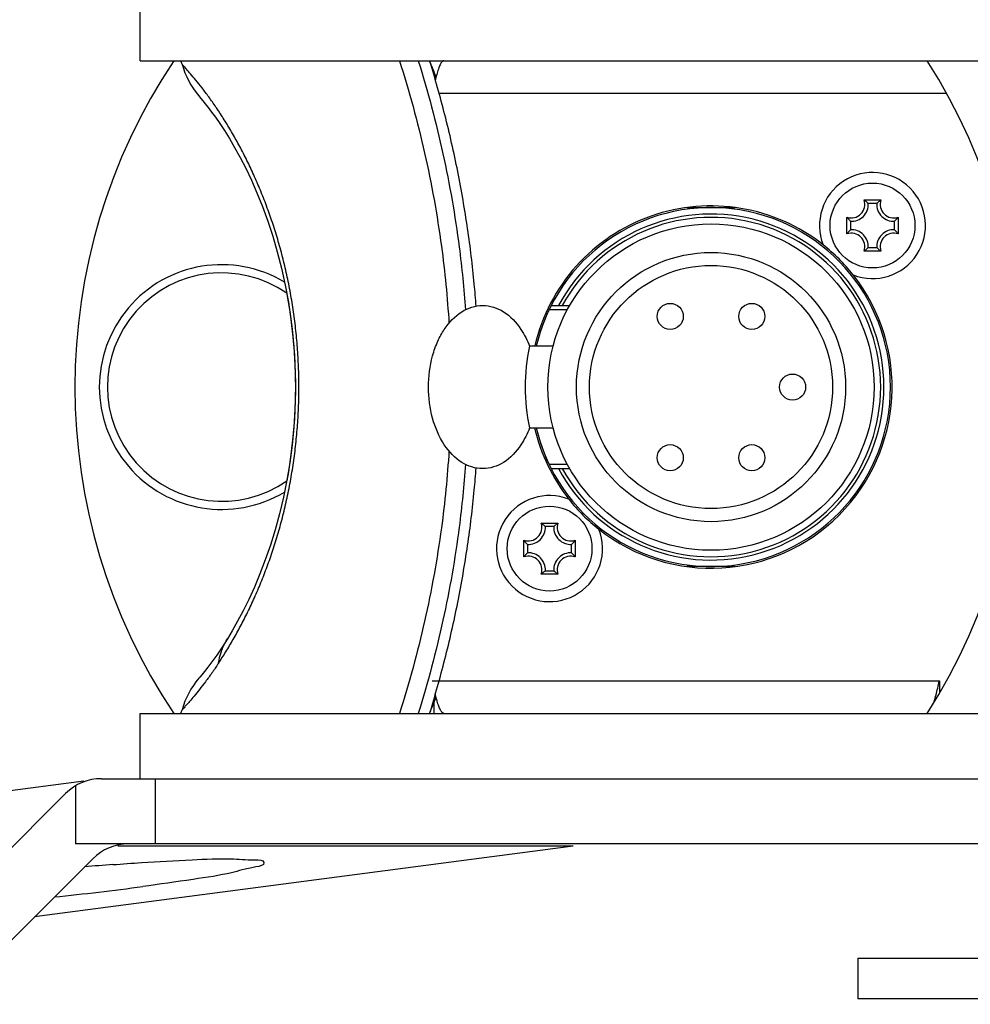
# Model space of a CAD drawing. Units: millimetres. Extents: x 0 to 297, y 0 to 210.
# Drawn here: x 169 to 175, y 128 to 134 of the extents above; entities that cross this region are included whole.
import ezdxf

# ---------------------------------------------------------------- set-up
doc = ezdxf.new("R2010")
doc.units = ezdxf.units.MM
doc.header["$LTSCALE"] = 16.335
doc.layers.get('0').update_dxf_attribs({"linetype": 'CONTINUOUS'})

msp = doc.modelspace()

# ---------------------------------------------------------------- linework, layer by layer
for p, q in [((169.5912, 134.1338), (169.5912, 134.5338)), ((169.5912, 134.1338), (191.2912, 134.1338)), ((174.5343, 133.9338), (171.4232, 133.9338)), ((174.0301, 133.2805), (174.1323, 133.2805)), ((174.107, 133.2594), (174.0554, 133.2594)), ((172.947, 133.2338), (173.2397, 133.2338)), ((173.9245, 133.0727), (173.9245, 133.1749)), ((173.9456, 133.1496), (173.9456, 133.098)), ((174.2168, 133.098), (174.2168, 133.1496)), ((174.2379, 133.1749), (174.2379, 133.0727)), ((174.1323, 132.9671), (174.0301, 132.9671)), ((174.0554, 132.9882), (174.107, 132.9882)), ((172.099, 132.6088), (172.2112, 132.6088)), ((172.1114, 132.6338), (172.2252, 132.6338)), ((172.123, 132.3838), (171.979, 132.3838)), ((171.979, 131.8838), (172.123, 131.8838)), ((172.2112, 131.6588), (172.099, 131.6588)), ((172.1114, 131.6338), (172.2252, 131.6338)), ((172.0501, 131.3005), (172.1523, 131.3005)), ((172.127, 131.2794), (172.0754, 131.2794)), ((171.9445, 131.0927), (171.9445, 131.1949)), ((172.2579, 131.1949), (172.2579, 131.0927)), ((171.9656, 131.1696), (171.9656, 131.118)), ((172.2368, 131.118), (172.2368, 131.1696)), ((172.0754, 131.0082), (172.127, 131.0082)), ((173.2354, 131.0338), (172.9427, 131.0338)), ((172.1523, 130.9871), (172.0501, 130.9871)), ((170.0718, 130.4411), (170.0711, 130.4401)), ((171.3812, 130.3338), (174.4912, 130.3338)), ((174.4912, 130.3338), (174.4912, 130.2577)), ((171.3912, 130.1987), (171.3912, 130.1338)), ((169.5912, 130.1338), (191.2912, 130.1338)), ((169.5912, 129.7338), (169.5912, 130.1338)), ((161.8397, 128.7466), (169.2453, 129.7209)), ((169.1944, 129.6896), (169.1944, 129.3338)), ((169.3539, 129.7338), (191.5285, 129.7338)), ((169.6834, 129.7338), (169.6834, 129.3338)), ((168.1255, 128.6338), (169.1347, 129.643)), ((172.2453, 129.3209), (168.944, 128.8866)), ((177.4412, 129.3338), (169.1944, 129.3338)), ((172.2453, 129.3209), (169.4544, 129.3209)), ((168.4084, 128.3509), (169.3004, 129.243)), ((173.9912, 128.6338), (176.1412, 128.6338)), ((173.9912, 128.6338), (173.9912, 128.3838)), ((176.1412, 128.3838), (173.9912, 128.3838))]:
    msp.add_line(p, q)
for points in [[(169.9515, 133.9179), (169.9558, 133.9128), (169.9642, 133.9029), (169.9759, 133.8888), (169.9908, 133.8703), (170.0089, 133.8473), (170.0298, 133.8195), (170.0534, 133.7869), (170.0796, 133.7491), (170.108, 133.7059), (170.1385, 133.6569), (170.1707, 133.6021), (170.2042, 133.5413), (170.2385, 133.4744), (170.2732, 133.4017), (170.3077, 133.3233), (170.3413, 133.2396), (170.3736, 133.1511), (170.4041, 133.0583), (170.4324, 132.9618), (170.4579, 132.8619), (170.4806, 132.7592), (170.5, 132.6542), (170.5159, 132.5472), (170.5283, 132.4388), (170.537, 132.3292), (170.5419, 132.2189), (170.5429, 132.1083), (170.5401, 131.9978), (170.5334, 131.8876), (170.523, 131.7783), (170.5089, 131.6701), (170.4912, 131.5637), (170.4702, 131.4593), (170.4461, 131.3577), (170.4192, 131.2592), (170.3899, 131.1645), (170.3585, 131.074), (170.3257, 130.9882), (170.2918, 130.9075), (170.2574, 130.8322), (170.223, 130.7624), (170.1891, 130.6985), (170.1561, 130.6402), (170.1267, 130.5914)], [(170.4903, 132.7087), (170.4912, 132.7039), (170.5089, 132.5975), (170.523, 132.4893), (170.5334, 132.38), (170.5401, 132.2698), (170.5429, 132.1592), (170.5419, 132.0486), (170.537, 131.9384), (170.5283, 131.8288), (170.5159, 131.7204), (170.5, 131.6134), (170.4898, 131.5586)], [(170.1267, 130.5914), (170.0937, 130.5396), (170.061, 130.4915), (170.0318, 130.4507), (170.0064, 130.4171), (169.9853, 130.3904), (169.9688, 130.3702), (169.9573, 130.3565), (169.9514, 130.3497)]]:
    msp.add_lwpolyline(points)
for centre, radius in [((174.0812, 133.1238), 0.26), ((173.0912, 132.1338), 1), ((173.0912, 132.1338), 0.825), ((173.0912, 132.1338), 0.745), ((172.8412, 132.5668), 0.08), ((173.3412, 132.5668), 0.08), ((173.5912, 132.1338), 0.08), ((172.8412, 131.7008), 0.08), ((173.3412, 131.7008), 0.08), ((172.1012, 131.1438), 0.26)]:
    msp.add_circle(centre, radius)
for centre, radius, start, end in [((172.7912, 132.1338), 3.6, 146.25101, 213.74899), ((162.6566, 132.1454), 7.4557, 15.29513, 15.46772), ((170.3309, 134.2442), 0.5005, 195.29657, 220.68942), ((166.537, 132.1338), 5.2269, 21.30797, 22.49687), ((171.2597, 132.1338), 3.7375, 327.64848, 32.35152), ((167.9524, 132.4168), 2.5454, 33.3526, 33.65659), ((174.0812, 133.1238), 0.325, 248.63031, 201.36443), ((173.0912, 132.1338), 1.11, 51.74145, 166.84542), ((173.9512, 133.2538), 0.0833, 251.30248, 18.69752), ((173.9512, 133.2538), 0.1044, 266.91266, 3.08734), ((174.2112, 133.2538), 0.1044, 176.91266, 273.08734), ((174.2112, 133.2538), 0.0833, 161.30248, 288.69752), ((173.0912, 132.1338), 1.1, 193.13656, 166.86344), ((173.0912, 132.1338), 1.06, 208.14458, 151.85542), ((173.0912, 132.1338), 1.04, 208.73565, 151.26435), ((173.9512, 132.9938), 0.0833, 341.30248, 108.69752), ((173.9512, 132.9938), 0.1044, 356.91266, 93.08734), ((174.2112, 132.9938), 0.1044, 86.91266, 183.08734), ((174.2112, 132.9938), 0.0833, 71.30248, 198.69752), ((173.0912, 132.1338), 1.11, 38.26032, 51.74145), ((170.0912, 132.1338), 0.75, 59.05084, 300.93526), ((170.0912, 132.1338), 0.7, 55.27565, 304.7662), ((173.0912, 132.1338), 1.11, 231.74145, 38.26032), ((173.0912, 132.1338), 1.1, 154.417, 166.86255), ((173.0912, 132.1338), 1.14, 167.33218, 192.66782), ((173.0912, 132.1338), 1.11, 193.01831, 218.26032), ((173.0912, 132.1338), 1.1, 193.13745, 205.583), ((172.1012, 131.1438), 0.325, 68.63031, 21.36443), ((173.0912, 132.1338), 1.11, 218.26032, 231.74145), ((171.9712, 131.2738), 0.0833, 251.30248, 18.69752), ((171.9712, 131.2738), 0.1044, 266.91266, 3.08734), ((172.2312, 131.2738), 0.1044, 176.91266, 273.08734), ((172.2312, 131.2738), 0.0833, 161.30248, 288.69752), ((171.9712, 131.0138), 0.0833, 341.30248, 108.69752), ((171.9712, 131.0138), 0.1044, 356.91266, 93.08734), ((172.2312, 131.0138), 0.1044, 86.91266, 183.08734), ((172.2312, 131.0138), 0.0833, 71.30248, 198.69752), ((170.3309, 130.0234), 0.5005, 139.31579, 164.70311), ((166.537, 132.1338), 5.2269, 337.50313, 338.69203), ((162.8656, 132.0645), 7.2389, 344.53127, 344.70902), ((169.3539, 129.4238), 0.31, 90, 135), ((169.5196, 129.0238), 0.31, 90, 135), ((171.1862, 105.4273), 23.8449, 94.23692, 94.65527), ((166.6837, 151.5001), 22.6173, 276.04631, 277.42658)]:
    msp.add_arc(centre, radius, start, end)
for points, knots in [([(170.0711, 133.8275), (170.0662, 133.835), (170.0469, 133.8635), (170.0138, 133.9105), (169.9727, 133.9654), (169.9355, 134.0121), (169.9036, 134.0501), (169.8783, 134.0791), (169.8606, 134.0987), (169.8514, 134.1087), (169.8482, 134.1121)], [0, 0, 0, 0, 0.0269447, 0.1033412, 0.1723916, 0.23255, 0.2825011, 0.3212139, 0.3478825, 0.3619288, 0.3619288, 0.3619288, 0.3619288]), ([(171.181, 134.1338), (171.2407, 133.9476), (171.3432, 133.5718), (171.4407, 133.0324), (171.4751, 132.6818), (171.4847, 132.5237)], [0, 0, 0, 0, 0.586415, 1.167083, 1.642262, 1.642262, 1.642262, 1.642262]), ([(171.2964, 134.1338), (171.3548, 133.946), (171.455, 133.5683), (171.5445, 133.0565), (171.577, 132.7357), (171.5862, 132.6072)], [0, 0, 0, 0, 0.590114, 1.170418, 1.556863, 1.556863, 1.556863, 1.556863]), ([(171.6514, 132.6297), (171.648, 132.6749), (171.6346, 132.8337), (171.6013, 133.1096), (171.5413, 133.4558), (171.4632, 133.7992), (171.3999, 134.0241), (171.3662, 134.1338)], [0, 0, 0, 0, 0.135908, 0.47791, 0.833415, 1.189645, 1.533929, 1.533929, 1.533929, 1.533929]), ([(171.454, 134.1338), (171.4501, 134.1338), (171.4439, 134.1299), (171.4379, 134.1222), (171.4303, 134.1094), (171.4216, 134.088), (171.4116, 134.0567), (171.4047, 134.0311), (171.4009, 134.0161), (171.4003, 134.0139)], [0, 0, 0, 0, 0.011545, 0.0196445, 0.0296784, 0.0556763, 0.0890084, 0.1283296, 0.1351925, 0.1351925, 0.1351925, 0.1351925]), ([(170.0718, 130.4411), (170.0872, 130.4643), (170.1181, 130.5124), (170.1632, 130.588), (170.2077, 130.6685), (170.2511, 130.7536), (170.2931, 130.8431), (170.3331, 130.9365), (170.3708, 131.0337), (170.406, 131.1346), (170.4383, 131.2388), (170.4676, 131.3462), (170.4934, 131.4563), (170.5156, 131.5688), (170.5339, 131.6834), (170.5482, 131.7997), (170.5582, 131.9172), (170.564, 132.0356), (170.5654, 132.1542), (170.5625, 132.2728), (170.5552, 132.3909), (170.5437, 132.5082), (170.528, 132.6239), (170.5083, 132.7379), (170.4849, 132.8496), (170.4578, 132.9589), (170.4275, 133.0652), (170.3941, 133.1682), (170.358, 133.2679), (170.3194, 133.364), (170.2786, 133.4562), (170.2361, 133.5442), (170.1923, 133.6276), (170.1476, 133.7063), (170.1095, 133.7686), (170.0862, 133.8046), (170.0786, 133.8162)], [0, 0, 0, 0, 0.083498, 0.171594, 0.263692, 0.359435, 0.45837, 0.560049, 0.664284, 0.771105, 0.880349, 0.991708, 1.104894, 1.219631, 1.335698, 1.452887, 1.570973, 1.689549, 1.808215, 1.926844, 2.045346, 2.163288, 2.280145, 2.395756, 2.510055, 2.622702, 2.73326, 2.84158, 2.947579, 3.051191, 3.15219, 3.250048, 3.344264, 3.434858, 3.521606, 3.563346, 3.563346, 3.563346, 3.563346]), ([(174.0554, 133.2594), (174.0527, 133.262), (174.0473, 133.2669), (174.0389, 133.274), (174.033, 133.2784), (174.0301, 133.2805)], [0, 0, 0, 0, 0.01113567, 0.0220974, 0.03297414, 0.03297414, 0.03297414, 0.03297414]), ([(174.107, 133.2594), (174.1097, 133.262), (174.1151, 133.2669), (174.1235, 133.274), (174.1294, 133.2784), (174.1323, 133.2805)], [0, 0, 0, 0, 0.01113567, 0.0220974, 0.03297414, 0.03297414, 0.03297414, 0.03297414]), ([(173.9456, 133.1496), (173.943, 133.1523), (173.9381, 133.1577), (173.931, 133.1661), (173.9266, 133.1719), (173.9245, 133.1749)], [0, 0, 0, 0, 0.01113567, 0.0220974, 0.03297414, 0.03297414, 0.03297414, 0.03297414]), ([(174.2168, 133.1496), (174.2194, 133.1523), (174.2243, 133.1577), (174.2314, 133.1661), (174.2358, 133.1719), (174.2379, 133.1749)], [0, 0, 0, 0, 0.01113567, 0.0220974, 0.03297414, 0.03297414, 0.03297414, 0.03297414]), ([(173.9456, 133.098), (173.943, 133.0953), (173.9381, 133.0899), (173.931, 133.0814), (173.9266, 133.0756), (173.9245, 133.0727)], [0, 0, 0, 0, 0.01113567, 0.0220974, 0.03297414, 0.03297414, 0.03297414, 0.03297414]), ([(174.2168, 133.098), (174.2194, 133.0953), (174.2243, 133.0899), (174.2314, 133.0814), (174.2358, 133.0756), (174.2379, 133.0727)], [0, 0, 0, 0, 0.01113567, 0.0220974, 0.03297414, 0.03297414, 0.03297414, 0.03297414]), ([(174.0554, 132.9882), (174.0527, 132.9856), (174.0473, 132.9807), (174.0389, 132.9736), (174.033, 132.9692), (174.0301, 132.9671)], [0, 0, 0, 0, 0.01113567, 0.0220974, 0.03297414, 0.03297414, 0.03297414, 0.03297414]), ([(174.107, 132.9882), (174.1097, 132.9856), (174.1151, 132.9807), (174.1235, 132.9736), (174.1294, 132.9692), (174.1323, 132.9671)], [0, 0, 0, 0, 0.01113567, 0.0220974, 0.03297414, 0.03297414, 0.03297414, 0.03297414]), ([(171.4167, 132.4154), (171.428, 132.4404), (171.4654, 132.5093), (171.551, 132.6023), (171.6912, 132.6484), (171.8314, 132.6023), (171.9248, 132.5007), (171.965, 132.42), (171.9789, 132.3838)], [0, 0, 0, 0, 0.08207, 0.2349335, 0.3676599, 0.5003864, 0.6532499, 0.7694869, 0.7694869, 0.7694869, 0.7694869]), ([(171.9789, 131.8838), (171.965, 131.8476), (171.9248, 131.7669), (171.8314, 131.6653), (171.6912, 131.6192), (171.5509, 131.6653), (171.4434, 131.7823), (171.3746, 131.9453), (171.3508, 132.1337), (171.3711, 132.2951), (171.4035, 132.3863), (171.4167, 132.4154)], [0, 0, 0, 0, 0.116237, 0.269101, 0.401827, 0.534553, 0.687417, 0.8649, 1.057906, 1.250913, 1.346877, 1.346877, 1.346877, 1.346877]), ([(171.4847, 131.7439), (171.4751, 131.5858), (171.4407, 131.2352), (171.3432, 130.6958), (171.2407, 130.3199), (171.181, 130.1338)], [0, 0, 0, 0, 0.475186, 1.055848, 1.642262, 1.642262, 1.642262, 1.642262]), ([(171.5862, 131.6604), (171.577, 131.5319), (171.5445, 131.211), (171.455, 130.6992), (171.3548, 130.3216), (171.2964, 130.1338)], [0, 0, 0, 0, 0.386543, 0.966793, 1.556863, 1.556863, 1.556863, 1.556863]), ([(171.3662, 130.1338), (171.3999, 130.2435), (171.4632, 130.4684), (171.5413, 130.8118), (171.6013, 131.158), (171.6346, 131.434), (171.648, 131.5927), (171.6514, 131.6378)], [0, 0, 0, 0, 0.344296, 0.700542, 1.056062, 1.398076, 1.533928, 1.533928, 1.533928, 1.533928]), ([(172.0754, 131.2794), (172.0727, 131.282), (172.0673, 131.2869), (172.0589, 131.294), (172.053, 131.2984), (172.0501, 131.3005)], [0, 0, 0, 0, 0.01113567, 0.0220974, 0.03297414, 0.03297414, 0.03297414, 0.03297414]), ([(172.127, 131.2794), (172.1297, 131.282), (172.1351, 131.2869), (172.1435, 131.294), (172.1494, 131.2984), (172.1523, 131.3005)], [0, 0, 0, 0, 0.01113567, 0.0220974, 0.03297414, 0.03297414, 0.03297414, 0.03297414]), ([(171.9656, 131.1696), (171.963, 131.1723), (171.9581, 131.1777), (171.951, 131.1861), (171.9466, 131.1919), (171.9445, 131.1949)], [0, 0, 0, 0, 0.01113567, 0.0220974, 0.03297414, 0.03297414, 0.03297414, 0.03297414]), ([(172.2368, 131.1696), (172.2394, 131.1723), (172.2443, 131.1777), (172.2514, 131.1861), (172.2558, 131.1919), (172.2579, 131.1949)], [0, 0, 0, 0, 0.01113567, 0.0220974, 0.03297414, 0.03297414, 0.03297414, 0.03297414]), ([(171.9656, 131.118), (171.963, 131.1153), (171.9581, 131.1099), (171.951, 131.1014), (171.9466, 131.0956), (171.9445, 131.0927)], [0, 0, 0, 0, 0.01113567, 0.0220974, 0.03297414, 0.03297414, 0.03297414, 0.03297414]), ([(172.2368, 131.118), (172.2394, 131.1153), (172.2443, 131.1099), (172.2514, 131.1014), (172.2558, 131.0956), (172.2579, 131.0927)], [0, 0, 0, 0, 0.01113567, 0.0220974, 0.03297414, 0.03297414, 0.03297414, 0.03297414]), ([(172.0754, 131.0082), (172.0727, 131.0056), (172.0673, 131.0007), (172.0589, 130.9936), (172.053, 130.9892), (172.0501, 130.9871)], [0, 0, 0, 0, 0.01113567, 0.0220974, 0.03297414, 0.03297414, 0.03297414, 0.03297414]), ([(172.127, 131.0082), (172.1297, 131.0056), (172.1351, 131.0007), (172.1435, 130.9936), (172.1494, 130.9892), (172.1523, 130.9871)], [0, 0, 0, 0, 0.01113567, 0.0220974, 0.03297414, 0.03297414, 0.03297414, 0.03297414]), ([(170.0718, 130.4411), (170.0755, 130.4652), (170.087, 130.5127), (170.1091, 130.5619), (170.124, 130.5871), (170.1267, 130.5914)], [0, 0, 0, 0, 0.073144, 0.1455419, 0.1609166, 0.1609166, 0.1609166, 0.1609166]), ([(170.0711, 130.4401), (170.0581, 130.4205), (170.0322, 130.3828), (169.9934, 130.3295), (169.957, 130.2822), (169.9243, 130.242), (169.8966, 130.2092), (169.8746, 130.1843), (169.8591, 130.1672), (169.851, 130.1585), (169.8482, 130.1554)], [0, 0, 0, 0, 0.0704933, 0.1373497, 0.197519, 0.2496533, 0.2928119, 0.3262651, 0.3494404, 0.3619064, 0.3619064, 0.3619064, 0.3619064]), ([(174.4578, 130.2017), (174.4585, 130.2042), (174.4631, 130.2192), (174.4709, 130.2483), (174.481, 130.29), (174.4878, 130.3189), (174.4912, 130.3338)], [0, 0, 0, 0, 0.0077294, 0.0470506, 0.0905835, 0.1362865, 0.1362865, 0.1362865, 0.1362865]), ([(171.454, 130.1338), (171.4501, 130.1338), (171.4439, 130.1377), (171.4379, 130.1454), (171.4303, 130.1581), (171.4216, 130.1796), (171.4116, 130.2109), (171.4047, 130.2365), (171.4009, 130.2514), (171.4003, 130.2537)], [0, 0, 0, 0, 0.011545, 0.0196445, 0.0296784, 0.0556763, 0.0890084, 0.1283296, 0.1351925, 0.1351925, 0.1351925, 0.1351925]), ([(169.4245, 129.207), (169.4829, 129.2114), (169.6453, 129.2235), (169.8815, 129.2349), (170.1281, 129.2479), (170.2501, 129.2343), (170.3464, 129.2377), (170.3499, 129.2198)], [0, 0, 0, 0, 0.175864, 0.486154, 0.7243177, 0.8745643, 0.9291035, 0.9291035, 0.9291035, 0.9291035]), ([(170.3499, 129.2198), (170.3535, 129.2013), (170.2479, 129.1855), (170.1367, 129.1482), (169.8864, 129.1126), (169.7101, 129.0861), (169.6071, 129.0725)], [0, 0, 0, 0, 0.0567049, 0.2089437, 0.4488294, 0.7604431, 0.7604431, 0.7604431, 0.7604431])]:
    msp.add_open_spline(points, degree=3, knots=knots)

doc.saveas('drawing.dxf')
